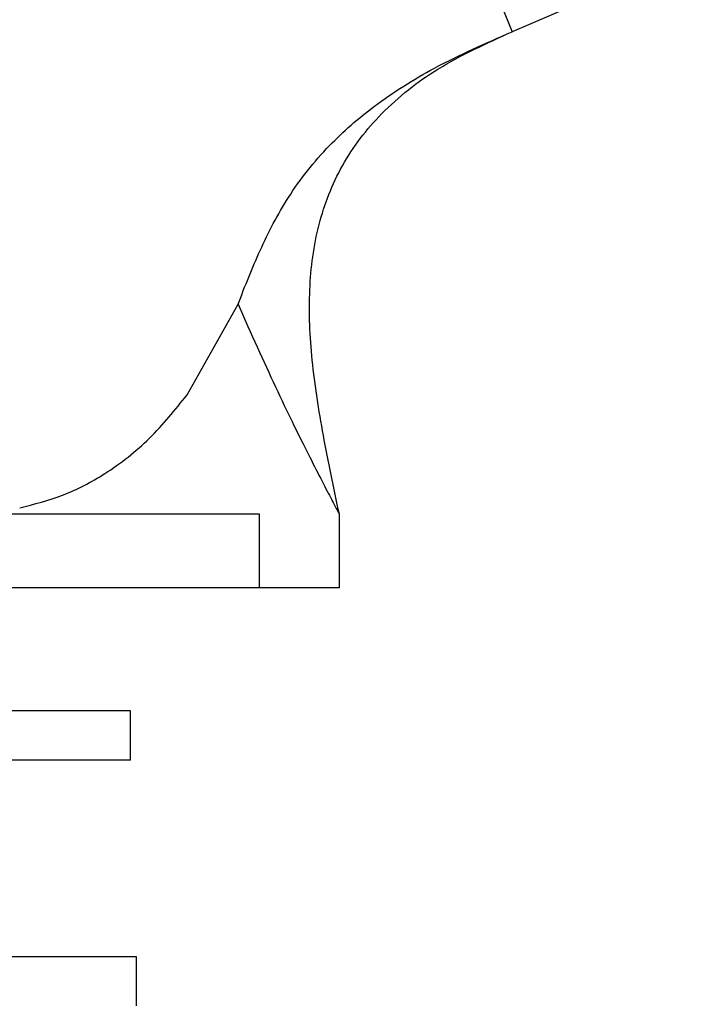
# Model space of a CAD drawing. Units: millimetres. Extents: x 5 to 995, y 5 to 995.
# Drawn here: x 812 to 826, y 515 to 535 of the extents above; entities that cross this region are included whole.
import ezdxf

# ---------------------------------------------------------------- set-up
doc = ezdxf.new("R2010")
doc.units = ezdxf.units.MM

msp = doc.modelspace()

# ---------------------------------------------------------------- linework, layer by layer
at = {"color": 7, "linetype": 'Continuous', "lineweight": 25}
for p, q in [((897.227, 567.605), (822.103, 535.23)), ((818.591, 543.922), (822.103, 535.23)), ((815.494, 527.848), (816.531, 529.694)), ((816.531, 529.694), (816.73, 529.239)), ((816.966, 525.422), (789.466, 525.422)), ((816.966, 523.922), (816.966, 525.422)), ((818.591, 523.922), (818.591, 525.438)), ((816.966, 523.922), (789.466, 523.922)), ((818.591, 523.922), (816.966, 523.922)), ((814.341, 521.422), (809.691, 521.422)), ((814.341, 520.422), (814.341, 521.422)), ((814.341, 520.422), (809.734, 520.422)), ((814.466, 516.422), (791.966, 516.422)), ((814.466, 515.422), (814.466, 516.422))]:
    msp.add_line(p, q, dxfattribs=at)
for points, knots in [([(816.531, 529.694), (816.674, 530.058), (816.961, 530.793), (817.531, 531.895), (818.316, 532.899), (819.337, 533.782), (820.589, 534.572), (821.569, 534.998), (822.103, 535.23)], [0, 0, 0, 0, 0.155867, 0.313922, 0.48085, 0.627148, 0.796745, 1, 1, 1, 1]), ([(818.591, 525.422), (818.478, 525.955), (818.258, 526.993), (818.017, 528.515), (817.949, 529.957), (818.123, 531.308), (818.606, 532.548), (819.442, 533.637), (820.629, 534.566), (821.589, 534.998), (822.103, 535.23)], [0, 0, 0, 0, 0.1396329, 0.2717202, 0.3943646, 0.5083972, 0.6181339, 0.7310877, 0.8559282, 1, 1, 1, 1]), ([(816.73, 529.239), (816.983, 528.682), (817.47, 527.612), (817.99, 526.577), (818.303, 525.968), (818.478, 525.635), (818.579, 525.445), (818.582, 525.44), (818.583, 525.438)], [0, 0, 0, 0, 0.269158, 0.51716, 0.648066, 0.774987, 0.905124, 1, 1, 1, 1]), ([(812.091, 525.551), (812.386, 525.627), (813.006, 525.785), (813.897, 526.26), (814.76, 526.933), (815.25, 527.543), (815.494, 527.848)], [0, 0, 0, 0, 0.209826, 0.439761, 0.719721, 1, 1, 1, 1])]:
    msp.add_open_spline(points, degree=3, knots=knots, dxfattribs=at)

doc.saveas('drawing.dxf')
